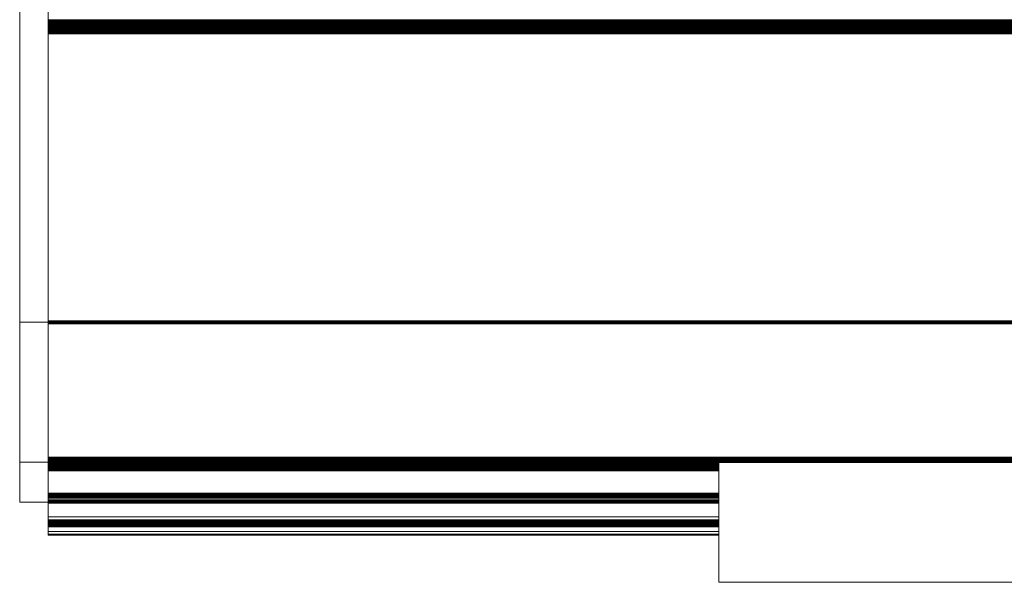
# Model space of a CAD drawing. Units: inches. Extents: x -166 to 208, y -118 to 115.
# Drawn here: x -83 to -49, y 52 to 71 of the extents above; entities that cross this region are included whole.
import ezdxf

# ---------------------------------------------------------------- set-up
doc = ezdxf.new("R2010")
doc.units = ezdxf.units.IN
doc.header["$MEASUREMENT"] = 0

# ---------------------------------------------------------------- blocks, each defined once
blk = doc.blocks.new('block 2087')
at = {"color": 7, "lineweight": 13, "true_color": 0xffffff}
blk.add_lwpolyline([(-13.082, 55.882), (-82.082, 55.882)], dxfattribs=at)
blk = doc.blocks.new('block 2089')
at = {"color": 7, "lineweight": 13, "true_color": 0xffffff}
blk.add_lwpolyline([(-13.082, 55.884), (-82.082, 55.884)], dxfattribs=at)
blk = doc.blocks.new('block 2091')
at = {"color": 7, "lineweight": 13, "true_color": 0xffffff}
blk.add_lwpolyline([(-13.082, 55.888), (-82.082, 55.888)], dxfattribs=at)
blk = doc.blocks.new('block 2093')
at = {"color": 7, "lineweight": 13, "true_color": 0xffffff}
blk.add_lwpolyline([(-13.082, 55.895), (-82.082, 55.895)], dxfattribs=at)
blk = doc.blocks.new('block 2095')
at = {"color": 7, "lineweight": 13, "true_color": 0xffffff}
blk.add_lwpolyline([(-13.082, 55.905), (-82.082, 55.905)], dxfattribs=at)
blk = doc.blocks.new('block 2097')
at = {"color": 7, "lineweight": 13, "true_color": 0xffffff}
blk.add_lwpolyline([(-13.082, 55.918), (-82.082, 55.918)], dxfattribs=at)
blk = doc.blocks.new('block 2099')
at = {"color": 7, "lineweight": 13, "true_color": 0xffffff}
blk.add_lwpolyline([(-13.082, 55.933), (-82.082, 55.933)], dxfattribs=at)
blk = doc.blocks.new('block 2101')
at = {"color": 7, "lineweight": 13, "true_color": 0xffffff}
blk.add_lwpolyline([(-13.082, 55.951), (-82.082, 55.951)], dxfattribs=at)
blk = doc.blocks.new('block 2103')
at = {"color": 7, "lineweight": 13, "true_color": 0xffffff}
blk.add_lwpolyline([(-13.082, 55.971), (-82.082, 55.971)], dxfattribs=at)
blk = doc.blocks.new('block 2105')
at = {"color": 7, "lineweight": 13, "true_color": 0xffffff}
blk.add_lwpolyline([(-13.082, 55.993), (-82.082, 55.993)], dxfattribs=at)
blk = doc.blocks.new('block 2107')
at = {"color": 7, "lineweight": 13, "true_color": 0xffffff}
blk.add_lwpolyline([(-13.082, 56.017), (-82.082, 56.017)], dxfattribs=at)
blk = doc.blocks.new('block 2108')
at = {"color": 7, "lineweight": 13, "true_color": 0xffffff}
blk.add_lwpolyline([(-82.082, 55.993), (-82.082, 56.017)], dxfattribs=at)
blk = doc.blocks.new('block 2110')
at = {"color": 7, "lineweight": 13, "true_color": 0xffffff}
blk.add_lwpolyline([(-13.082, 56.042), (-82.082, 56.042)], dxfattribs=at)
blk = doc.blocks.new('block 2111')
at = {"color": 7, "lineweight": 13, "true_color": 0xffffff}
blk.add_lwpolyline([(-82.082, 56.017), (-82.082, 56.042)], dxfattribs=at)
blk = doc.blocks.new('block 2113')
at = {"color": 7, "lineweight": 13, "true_color": 0xffffff}
blk.add_lwpolyline([(-13.082, 56.069), (-82.082, 56.069)], dxfattribs=at)
blk = doc.blocks.new('block 2114')
at = {"color": 7, "lineweight": 13, "true_color": 0xffffff}
blk.add_lwpolyline([(-82.082, 56.042), (-82.082, 56.069)], dxfattribs=at)
blk = doc.blocks.new('block 2116')
at = {"color": 7, "lineweight": 13, "true_color": 0xffffff}
blk.add_lwpolyline([(-13.082, 60.728), (-82.082, 60.728)], dxfattribs=at)
blk = doc.blocks.new('block 2117')
at = {"color": 7, "lineweight": 13, "true_color": 0xffffff}
blk.add_lwpolyline([(-82.082, 60.728), (-82.082, 56.069)], dxfattribs=at)
blk = doc.blocks.new('block 2119')
at = {"color": 7, "lineweight": 13, "true_color": 0xffffff}
blk.add_lwpolyline([(-13.082, 60.765), (-82.082, 60.765)], dxfattribs=at)
blk = doc.blocks.new('block 2120')
at = {"color": 7, "lineweight": 13, "true_color": 0xffffff}
blk.add_lwpolyline([(-82.082, 60.728), (-82.082, 60.765)], dxfattribs=at)
blk = doc.blocks.new('block 2122')
at = {"color": 7, "lineweight": 13, "true_color": 0xffffff}
blk.add_lwpolyline([(-13.082, 60.802), (-82.082, 60.802)], dxfattribs=at)
blk = doc.blocks.new('block 2123')
at = {"color": 7, "lineweight": 13, "true_color": 0xffffff}
blk.add_lwpolyline([(-82.082, 60.765), (-82.082, 60.802)], dxfattribs=at)
blk = doc.blocks.new('block 2125')
at = {"color": 7, "lineweight": 13, "true_color": 0xffffff}
blk.add_lwpolyline([(-13.082, 60.841), (-82.082, 60.841)], dxfattribs=at)
blk = doc.blocks.new('block 2126')
at = {"color": 7, "lineweight": 13, "true_color": 0xffffff}
blk.add_lwpolyline([(-82.082, 60.802), (-82.082, 60.841)], dxfattribs=at)
blk = doc.blocks.new('block 2128')
at = {"color": 7, "lineweight": 13, "true_color": 0xffffff}
blk.add_lwpolyline([(-13.082, 70.882), (-82.082, 70.882)], dxfattribs=at)
blk = doc.blocks.new('block 2129')
at = {"color": 7, "lineweight": 13, "true_color": 0xffffff}
blk.add_lwpolyline([(-82.082, 60.841), (-82.082, 70.882)], dxfattribs=at)
blk = doc.blocks.new('block 2131')
at = {"color": 7, "lineweight": 13, "true_color": 0xffffff}
blk.add_lwpolyline([(-13.082, 70.916), (-82.082, 70.916)], dxfattribs=at)
blk = doc.blocks.new('block 2132')
at = {"color": 7, "lineweight": 13, "true_color": 0xffffff}
blk.add_lwpolyline([(-82.082, 70.882), (-82.082, 70.916)], dxfattribs=at)
blk = doc.blocks.new('block 2134')
at = {"color": 7, "lineweight": 13, "true_color": 0xffffff}
blk.add_lwpolyline([(-13.082, 70.95), (-82.082, 70.95)], dxfattribs=at)
blk = doc.blocks.new('block 2135')
at = {"color": 7, "lineweight": 13, "true_color": 0xffffff}
blk.add_lwpolyline([(-82.082, 70.916), (-82.082, 70.95)], dxfattribs=at)
blk = doc.blocks.new('block 2137')
at = {"color": 7, "lineweight": 13, "true_color": 0xffffff}
blk.add_lwpolyline([(-13.082, 70.984), (-82.082, 70.984)], dxfattribs=at)
blk = doc.blocks.new('block 2138')
at = {"color": 7, "lineweight": 13, "true_color": 0xffffff}
blk.add_lwpolyline([(-82.082, 70.95), (-82.082, 70.984)], dxfattribs=at)
blk = doc.blocks.new('block 2140')
at = {"color": 7, "lineweight": 13, "true_color": 0xffffff}
blk.add_lwpolyline([(-13.082, 71.017), (-82.082, 71.017)], dxfattribs=at)
blk = doc.blocks.new('block 2142')
at = {"color": 7, "lineweight": 13, "true_color": 0xffffff}
blk.add_lwpolyline([(-13.082, 71.05), (-82.082, 71.05)], dxfattribs=at)
blk = doc.blocks.new('block 2144')
at = {"color": 7, "lineweight": 13, "true_color": 0xffffff}
blk.add_lwpolyline([(-13.082, 71.081), (-82.082, 71.081)], dxfattribs=at)
blk = doc.blocks.new('block 2146')
at = {"color": 7, "lineweight": 13, "true_color": 0xffffff}
blk.add_lwpolyline([(-13.082, 71.112), (-82.082, 71.112)], dxfattribs=at)
blk = doc.blocks.new('block 2148')
at = {"color": 7, "lineweight": 13, "true_color": 0xffffff}
blk.add_lwpolyline([(-13.082, 71.142), (-82.082, 71.142)], dxfattribs=at)
blk = doc.blocks.new('block 2150')
at = {"color": 7, "lineweight": 13, "true_color": 0xffffff}
blk.add_lwpolyline([(-13.082, 71.171), (-82.082, 71.171)], dxfattribs=at)
blk = doc.blocks.new('block 2152')
at = {"color": 7, "lineweight": 13, "true_color": 0xffffff}
blk.add_lwpolyline([(-13.082, 71.198), (-82.082, 71.198)], dxfattribs=at)
blk = doc.blocks.new('block 2154')
at = {"color": 7, "lineweight": 13, "true_color": 0xffffff}
blk.add_lwpolyline([(-13.082, 71.224), (-82.082, 71.224)], dxfattribs=at)
blk = doc.blocks.new('block 2156')
at = {"color": 7, "lineweight": 13, "true_color": 0xffffff}
blk.add_lwpolyline([(-13.082, 71.248), (-82.082, 71.248)], dxfattribs=at)
blk = doc.blocks.new('block 2158')
at = {"color": 7, "lineweight": 13, "true_color": 0xffffff}
blk.add_lwpolyline([(-13.082, 71.27), (-82.082, 71.27)], dxfattribs=at)
blk = doc.blocks.new('block 2160')
at = {"color": 7, "lineweight": 13, "true_color": 0xffffff}
blk.add_lwpolyline([(-13.082, 71.291), (-82.082, 71.291)], dxfattribs=at)
blk = doc.blocks.new('block 2162')
at = {"color": 7, "lineweight": 13, "true_color": 0xffffff}
blk.add_lwpolyline([(-13.082, 71.309), (-82.082, 71.309)], dxfattribs=at)
blk = doc.blocks.new('block 2164')
at = {"color": 7, "lineweight": 13, "true_color": 0xffffff}
blk.add_lwpolyline([(-13.082, 71.326), (-82.082, 71.326)], dxfattribs=at)
blk = doc.blocks.new('block 2166')
at = {"color": 7, "lineweight": 13, "true_color": 0xffffff}
blk.add_lwpolyline([(-13.082, 71.341), (-82.082, 71.341)], dxfattribs=at)
blk = doc.blocks.new('block 2168')
at = {"color": 7, "lineweight": 13, "true_color": 0xffffff}
blk.add_lwpolyline([(-13.082, 71.353), (-82.082, 71.353)], dxfattribs=at)
blk = doc.blocks.new('block 2170')
at = {"color": 7, "lineweight": 13, "true_color": 0xffffff}
blk.add_lwpolyline([(-13.082, 71.364), (-82.082, 71.364)], dxfattribs=at)
blk = doc.blocks.new('block 2172')
at = {"color": 7, "lineweight": 13, "true_color": 0xffffff}
blk.add_lwpolyline([(-13.082, 71.372), (-82.082, 71.372)], dxfattribs=at)
blk = doc.blocks.new('block 2174')
at = {"color": 7, "lineweight": 13, "true_color": 0xffffff}
blk.add_lwpolyline([(-13.082, 71.378), (-82.082, 71.378)], dxfattribs=at)
blk = doc.blocks.new('block 2176')
at = {"color": 7, "lineweight": 13, "true_color": 0xffffff}
blk.add_lwpolyline([(-13.082, 71.381), (-82.082, 71.381)], dxfattribs=at)
blk = doc.blocks.new('block 2288')
at = {"color": 7, "lineweight": 13, "true_color": 0xffffff}
blk.add_lwpolyline([(-58.582, 53.333), (-82.082, 53.333)], dxfattribs=at)
blk = doc.blocks.new('block 2291')
at = {"color": 7, "lineweight": 13, "true_color": 0xffffff}
blk.add_lwpolyline([(-58.582, 53.365), (-82.082, 53.365)], dxfattribs=at)
blk = doc.blocks.new('block 2292')
at = {"color": 7, "lineweight": 13, "true_color": 0xffffff}
blk.add_lwpolyline([(-82.082, 53.333), (-82.082, 53.365)], dxfattribs=at)
blk = doc.blocks.new('block 2295')
at = {"color": 7, "lineweight": 13, "true_color": 0xffffff}
blk.add_lwpolyline([(-58.582, 53.461), (-82.082, 53.461)], dxfattribs=at)
blk = doc.blocks.new('block 2296')
at = {"color": 7, "lineweight": 13, "true_color": 0xffffff}
blk.add_lwpolyline([(-82.082, 53.365), (-82.082, 53.461)], dxfattribs=at)
blk = doc.blocks.new('block 2299')
at = {"color": 7, "lineweight": 13, "true_color": 0xffffff}
blk.add_lwpolyline([(-58.582, 53.619), (-82.082, 53.619)], dxfattribs=at)
blk = doc.blocks.new('block 2300')
at = {"color": 7, "lineweight": 13, "true_color": 0xffffff}
blk.add_lwpolyline([(-82.082, 53.461), (-82.082, 53.619)], dxfattribs=at)
blk = doc.blocks.new('block 2302')
at = {"color": 7, "lineweight": 13, "true_color": 0xffffff}
blk.add_lwpolyline([(-82.082, 53.619), (-82.082, 53.638)], dxfattribs=at)
blk = doc.blocks.new('block 2304')
at = {"color": 7, "lineweight": 13, "true_color": 0xffffff}
blk.add_lwpolyline([(-58.582, 53.633), (-82.082, 53.633)], dxfattribs=at)
blk = doc.blocks.new('block 2307')
at = {"color": 7, "lineweight": 13, "true_color": 0xffffff}
blk.add_lwpolyline([(-58.582, 53.634), (-82.082, 53.634)], dxfattribs=at)
blk = doc.blocks.new('block 2308')
at = {"color": 7, "lineweight": 13, "true_color": 0xffffff}
blk.add_lwpolyline([(-82.082, 53.633), (-82.082, 53.634)], dxfattribs=at)
blk = doc.blocks.new('block 2311')
at = {"color": 7, "lineweight": 13, "true_color": 0xffffff}
blk.add_lwpolyline([(-58.582, 53.638), (-82.082, 53.638)], dxfattribs=at)
blk = doc.blocks.new('block 2312')
at = {"color": 7, "lineweight": 13, "true_color": 0xffffff}
blk.add_lwpolyline([(-82.082, 53.634), (-82.082, 53.638)], dxfattribs=at)
blk = doc.blocks.new('block 2315')
at = {"color": 7, "lineweight": 13, "true_color": 0xffffff}
blk.add_lwpolyline([(-58.582, 53.645), (-82.082, 53.645)], dxfattribs=at)
blk = doc.blocks.new('block 2316')
at = {"color": 7, "lineweight": 13, "true_color": 0xffffff}
blk.add_lwpolyline([(-82.082, 53.638), (-82.082, 53.645)], dxfattribs=at)
blk = doc.blocks.new('block 2319')
at = {"color": 7, "lineweight": 13, "true_color": 0xffffff}
blk.add_lwpolyline([(-58.582, 53.654), (-82.082, 53.654)], dxfattribs=at)
blk = doc.blocks.new('block 2320')
at = {"color": 7, "lineweight": 13, "true_color": 0xffffff}
blk.add_lwpolyline([(-82.082, 53.645), (-82.082, 53.654)], dxfattribs=at)
blk = doc.blocks.new('block 2323')
at = {"color": 7, "lineweight": 13, "true_color": 0xffffff}
blk.add_lwpolyline([(-58.582, 53.666), (-82.082, 53.666)], dxfattribs=at)
blk = doc.blocks.new('block 2324')
at = {"color": 7, "lineweight": 13, "true_color": 0xffffff}
blk.add_lwpolyline([(-82.082, 53.654), (-82.082, 53.666)], dxfattribs=at)
blk = doc.blocks.new('block 2327')
at = {"color": 7, "lineweight": 13, "true_color": 0xffffff}
blk.add_lwpolyline([(-58.582, 53.681), (-82.082, 53.681)], dxfattribs=at)
blk = doc.blocks.new('block 2328')
at = {"color": 7, "lineweight": 13, "true_color": 0xffffff}
blk.add_lwpolyline([(-82.082, 53.666), (-82.082, 53.681)], dxfattribs=at)
blk = doc.blocks.new('block 2331')
at = {"color": 7, "lineweight": 13, "true_color": 0xffffff}
blk.add_lwpolyline([(-58.582, 53.697), (-82.082, 53.697)], dxfattribs=at)
blk = doc.blocks.new('block 2332')
at = {"color": 7, "lineweight": 13, "true_color": 0xffffff}
blk.add_lwpolyline([(-82.082, 53.681), (-82.082, 53.697)], dxfattribs=at)
blk = doc.blocks.new('block 2335')
at = {"color": 7, "lineweight": 13, "true_color": 0xffffff}
blk.add_lwpolyline([(-58.582, 53.716), (-82.082, 53.716)], dxfattribs=at)
blk = doc.blocks.new('block 2336')
at = {"color": 7, "lineweight": 13, "true_color": 0xffffff}
blk.add_lwpolyline([(-82.082, 53.697), (-82.082, 53.716)], dxfattribs=at)
blk = doc.blocks.new('block 2339')
at = {"color": 7, "lineweight": 13, "true_color": 0xffffff}
blk.add_lwpolyline([(-58.582, 53.737), (-82.082, 53.737)], dxfattribs=at)
blk = doc.blocks.new('block 2340')
at = {"color": 7, "lineweight": 13, "true_color": 0xffffff}
blk.add_lwpolyline([(-82.082, 53.716), (-82.082, 53.737)], dxfattribs=at)
blk = doc.blocks.new('block 2343')
at = {"color": 7, "lineweight": 13, "true_color": 0xffffff}
blk.add_lwpolyline([(-58.582, 53.76), (-82.082, 53.76)], dxfattribs=at)
blk = doc.blocks.new('block 2344')
at = {"color": 7, "lineweight": 13, "true_color": 0xffffff}
blk.add_lwpolyline([(-82.082, 53.737), (-82.082, 53.76)], dxfattribs=at)
blk = doc.blocks.new('block 2347')
at = {"color": 7, "lineweight": 13, "true_color": 0xffffff}
blk.add_lwpolyline([(-58.582, 53.784), (-82.082, 53.784)], dxfattribs=at)
blk = doc.blocks.new('block 2348')
at = {"color": 7, "lineweight": 13, "true_color": 0xffffff}
blk.add_lwpolyline([(-82.082, 53.76), (-82.082, 53.784)], dxfattribs=at)
blk = doc.blocks.new('block 2351')
at = {"color": 7, "lineweight": 13, "true_color": 0xffffff}
blk.add_lwpolyline([(-58.582, 53.81), (-82.082, 53.81)], dxfattribs=at)
blk = doc.blocks.new('block 2352')
at = {"color": 7, "lineweight": 13, "true_color": 0xffffff}
blk.add_lwpolyline([(-82.082, 53.784), (-82.082, 53.81)], dxfattribs=at)
blk = doc.blocks.new('block 2355')
at = {"color": 7, "lineweight": 13, "true_color": 0xffffff}
blk.add_lwpolyline([(-58.582, 53.836), (-82.082, 53.836)], dxfattribs=at)
blk = doc.blocks.new('block 2356')
at = {"color": 7, "lineweight": 13, "true_color": 0xffffff}
blk.add_lwpolyline([(-82.082, 53.81), (-82.082, 53.836)], dxfattribs=at)
blk = doc.blocks.new('block 2359')
at = {"color": 7, "lineweight": 13, "true_color": 0xffffff}
blk.add_lwpolyline([(-58.582, 53.864), (-82.082, 53.864)], dxfattribs=at)
blk = doc.blocks.new('block 2360')
at = {"color": 7, "lineweight": 13, "true_color": 0xffffff}
blk.add_lwpolyline([(-82.082, 53.836), (-82.082, 53.864)], dxfattribs=at)
blk = doc.blocks.new('block 2362')
at = {"color": 7, "lineweight": 13, "true_color": 0xffffff}
blk.add_lwpolyline([(-82.082, 53.864), (-82.082, 53.97)], dxfattribs=at)
blk = doc.blocks.new('block 2364')
at = {"color": 7, "lineweight": 13, "true_color": 0xffffff}
blk.add_lwpolyline([(-58.582, 53.97), (-82.082, 53.97)], dxfattribs=at)
blk = doc.blocks.new('block 2367')
at = {"color": 7, "lineweight": 13, "true_color": 0xffffff}
blk.add_lwpolyline([(-58.582, 53.972), (-82.082, 53.972)], dxfattribs=at)
blk = doc.blocks.new('block 2368')
at = {"color": 7, "lineweight": 13, "true_color": 0xffffff}
blk.add_lwpolyline([(-82.082, 53.97), (-82.082, 53.972)], dxfattribs=at)
blk = doc.blocks.new('block 2371')
at = {"color": 7, "lineweight": 13, "true_color": 0xffffff}
blk.add_lwpolyline([(-58.582, 54.449), (-82.082, 54.449)], dxfattribs=at)
blk = doc.blocks.new('block 2372')
at = {"color": 7, "lineweight": 13, "true_color": 0xffffff}
blk.add_lwpolyline([(-82.082, 53.972), (-82.082, 54.449)], dxfattribs=at)
blk = doc.blocks.new('block 2375')
at = {"color": 7, "lineweight": 13, "true_color": 0xffffff}
blk.add_lwpolyline([(-58.582, 54.453), (-82.082, 54.453)], dxfattribs=at)
blk = doc.blocks.new('block 2376')
at = {"color": 7, "lineweight": 13, "true_color": 0xffffff}
blk.add_lwpolyline([(-82.082, 54.449), (-82.082, 54.453)], dxfattribs=at)
blk = doc.blocks.new('block 2379')
at = {"color": 7, "lineweight": 13, "true_color": 0xffffff}
blk.add_lwpolyline([(-58.582, 54.46), (-82.082, 54.46)], dxfattribs=at)
blk = doc.blocks.new('block 2380')
at = {"color": 7, "lineweight": 13, "true_color": 0xffffff}
blk.add_lwpolyline([(-82.082, 54.453), (-82.082, 54.46)], dxfattribs=at)
blk = doc.blocks.new('block 2383')
at = {"color": 7, "lineweight": 13, "true_color": 0xffffff}
blk.add_lwpolyline([(-58.582, 54.47), (-82.082, 54.47)], dxfattribs=at)
blk = doc.blocks.new('block 2384')
at = {"color": 7, "lineweight": 13, "true_color": 0xffffff}
blk.add_lwpolyline([(-82.082, 54.46), (-82.082, 54.47)], dxfattribs=at)
blk = doc.blocks.new('block 2387')
at = {"color": 7, "lineweight": 13, "true_color": 0xffffff}
blk.add_lwpolyline([(-58.582, 54.482), (-82.082, 54.482)], dxfattribs=at)
blk = doc.blocks.new('block 2388')
at = {"color": 7, "lineweight": 13, "true_color": 0xffffff}
blk.add_lwpolyline([(-82.082, 54.47), (-82.082, 54.482)], dxfattribs=at)
blk = doc.blocks.new('block 2391')
at = {"color": 7, "lineweight": 13, "true_color": 0xffffff}
blk.add_lwpolyline([(-58.582, 54.496), (-82.082, 54.496)], dxfattribs=at)
blk = doc.blocks.new('block 2392')
at = {"color": 7, "lineweight": 13, "true_color": 0xffffff}
blk.add_lwpolyline([(-82.082, 54.482), (-82.082, 54.489)], dxfattribs=at)
blk = doc.blocks.new('block 2395')
at = {"color": 7, "lineweight": 13, "true_color": 0xffffff}
blk.add_lwpolyline([(-58.582, 54.513), (-82.082, 54.513)], dxfattribs=at)
blk = doc.blocks.new('block 2398')
at = {"color": 7, "lineweight": 13, "true_color": 0xffffff}
blk.add_lwpolyline([(-58.582, 54.532), (-82.082, 54.532)], dxfattribs=at)
blk = doc.blocks.new('block 2401')
at = {"color": 7, "lineweight": 13, "true_color": 0xffffff}
blk.add_lwpolyline([(-58.582, 54.553), (-82.082, 54.553)], dxfattribs=at)
blk = doc.blocks.new('block 2404')
at = {"color": 7, "lineweight": 13, "true_color": 0xffffff}
blk.add_lwpolyline([(-58.582, 54.575), (-82.082, 54.575)], dxfattribs=at)
blk = doc.blocks.new('block 2407')
at = {"color": 7, "lineweight": 13, "true_color": 0xffffff}
blk.add_lwpolyline([(-58.582, 54.629), (-82.082, 54.629)], dxfattribs=at)
blk = doc.blocks.new('block 2410')
at = {"color": 7, "lineweight": 13, "true_color": 0xffffff}
blk.add_lwpolyline([(-58.582, 54.655), (-82.082, 54.655)], dxfattribs=at)
blk = doc.blocks.new('block 2413')
at = {"color": 7, "lineweight": 13, "true_color": 0xffffff}
blk.add_lwpolyline([(-58.582, 54.682), (-82.082, 54.682)], dxfattribs=at)
blk = doc.blocks.new('block 2416')
at = {"color": 7, "lineweight": 13, "true_color": 0xffffff}
blk.add_lwpolyline([(-58.582, 54.711), (-82.082, 54.711)], dxfattribs=at)
blk = doc.blocks.new('block 2419')
at = {"color": 7, "lineweight": 13, "true_color": 0xffffff}
blk.add_lwpolyline([(-58.582, 54.74), (-82.082, 54.74)], dxfattribs=at)
blk = doc.blocks.new('block 2422')
at = {"color": 7, "lineweight": 13, "true_color": 0xffffff}
blk.add_lwpolyline([(-58.582, 54.77), (-82.082, 54.77)], dxfattribs=at)
blk = doc.blocks.new('block 2425')
at = {"color": 7, "lineweight": 13, "true_color": 0xffffff}
blk.add_lwpolyline([(-58.582, 54.801), (-82.082, 54.801)], dxfattribs=at)
blk = doc.blocks.new('block 2428')
at = {"color": 7, "lineweight": 13, "true_color": 0xffffff}
blk.add_lwpolyline([(-58.582, 55.582), (-82.082, 55.582)], dxfattribs=at)
blk = doc.blocks.new('block 2431')
at = {"color": 7, "lineweight": 13, "true_color": 0xffffff}
blk.add_lwpolyline([(-58.582, 55.61), (-82.082, 55.61)], dxfattribs=at)
blk = doc.blocks.new('block 2434')
at = {"color": 7, "lineweight": 13, "true_color": 0xffffff}
blk.add_lwpolyline([(-58.582, 55.638), (-82.082, 55.638)], dxfattribs=at)
blk = doc.blocks.new('block 2437')
at = {"color": 7, "lineweight": 13, "true_color": 0xffffff}
blk.add_lwpolyline([(-58.582, 55.665), (-82.082, 55.665)], dxfattribs=at)
blk = doc.blocks.new('block 2440')
at = {"color": 7, "lineweight": 13, "true_color": 0xffffff}
blk.add_lwpolyline([(-58.582, 55.691), (-82.082, 55.691)], dxfattribs=at)
blk = doc.blocks.new('block 2443')
at = {"color": 7, "lineweight": 13, "true_color": 0xffffff}
blk.add_lwpolyline([(-58.582, 55.716), (-82.082, 55.716)], dxfattribs=at)
blk = doc.blocks.new('block 2446')
at = {"color": 7, "lineweight": 13, "true_color": 0xffffff}
blk.add_lwpolyline([(-58.582, 55.74), (-82.082, 55.74)], dxfattribs=at)
blk = doc.blocks.new('block 2449')
at = {"color": 7, "lineweight": 13, "true_color": 0xffffff}
blk.add_lwpolyline([(-58.582, 55.763), (-82.082, 55.763)], dxfattribs=at)
blk = doc.blocks.new('block 2452')
at = {"color": 7, "lineweight": 13, "true_color": 0xffffff}
blk.add_lwpolyline([(-58.582, 55.785), (-82.082, 55.785)], dxfattribs=at)
blk = doc.blocks.new('block 2455')
at = {"color": 7, "lineweight": 13, "true_color": 0xffffff}
blk.add_lwpolyline([(-58.582, 55.804), (-82.082, 55.804)], dxfattribs=at)
blk = doc.blocks.new('block 2458')
at = {"color": 7, "lineweight": 13, "true_color": 0xffffff}
blk.add_lwpolyline([(-58.582, 55.822), (-82.082, 55.822)], dxfattribs=at)
blk = doc.blocks.new('block 2461')
at = {"color": 7, "lineweight": 13, "true_color": 0xffffff}
blk.add_lwpolyline([(-58.582, 55.838), (-82.082, 55.838)], dxfattribs=at)
blk = doc.blocks.new('block 2464')
at = {"color": 7, "lineweight": 13, "true_color": 0xffffff}
blk.add_lwpolyline([(-58.582, 55.851), (-82.082, 55.851)], dxfattribs=at)
blk = doc.blocks.new('block 2467')
at = {"color": 7, "lineweight": 13, "true_color": 0xffffff}
blk.add_lwpolyline([(-58.582, 55.862), (-82.082, 55.862)], dxfattribs=at)
blk = doc.blocks.new('block 2470')
at = {"color": 7, "lineweight": 13, "true_color": 0xffffff}
blk.add_lwpolyline([(-58.582, 55.871), (-82.082, 55.871)], dxfattribs=at)
blk = doc.blocks.new('block 2473')
at = {"color": 7, "lineweight": 13, "true_color": 0xffffff}
blk.add_lwpolyline([(-58.582, 55.877), (-82.082, 55.877)], dxfattribs=at)
blk = doc.blocks.new('block 2476')
at = {"color": 7, "lineweight": 13, "true_color": 0xffffff}
blk.add_lwpolyline([(-58.582, 55.881), (-82.082, 55.881)], dxfattribs=at)
blk = doc.blocks.new('block 2724')
at = {"color": 7, "lineweight": 13, "true_color": 0xffffff}
blk.add_lwpolyline([(-82.082, 54.489), (-83.082, 54.489)], dxfattribs=at)
blk = doc.blocks.new('block 2725')
at = {"color": 7, "lineweight": 13, "true_color": 0xffffff}
blk.add_lwpolyline([(-82.082, 55.889), (-82.082, 54.489)], dxfattribs=at)
blk = doc.blocks.new('block 2726')
at = {"color": 7, "lineweight": 13, "true_color": 0xffffff}
blk.add_lwpolyline([(-82.082, 55.889), (-83.082, 55.889)], dxfattribs=at)
blk = doc.blocks.new('block 2727')
at = {"color": 7, "lineweight": 13, "true_color": 0xffffff}
blk.add_lwpolyline([(-83.082, 55.889), (-83.082, 54.489)], dxfattribs=at)
blk = doc.blocks.new('block 2728')
at = {"color": 7, "lineweight": 13, "true_color": 0xffffff}
blk.add_lwpolyline([(-82.082, 60.789), (-82.082, 55.889)], dxfattribs=at)
blk = doc.blocks.new('block 2729')
at = {"color": 7, "lineweight": 13, "true_color": 0xffffff}
blk.add_lwpolyline([(-82.082, 60.789), (-83.082, 60.789)], dxfattribs=at)
blk = doc.blocks.new('block 2730')
at = {"color": 7, "lineweight": 13, "true_color": 0xffffff}
blk.add_lwpolyline([(-83.082, 60.789), (-83.082, 55.889)], dxfattribs=at)
blk = doc.blocks.new('block 2731')
at = {"color": 7, "lineweight": 13, "true_color": 0xffffff}
blk.add_lwpolyline([(-82.082, 60.789), (-82.082, 77.429)], dxfattribs=at)
blk = doc.blocks.new('block 2733')
at = {"color": 7, "lineweight": 13, "true_color": 0xffffff}
blk.add_lwpolyline([(-83.082, 60.789), (-83.082, 77.429)], dxfattribs=at)
blk = doc.blocks.new('block 3682')
at = {"color": 7, "lineweight": 13, "true_color": 0xffffff}
blk.add_lwpolyline([(-58.582, 51.682), (-36.582, 51.682)], dxfattribs=at)
blk = doc.blocks.new('block 3683')
at = {"color": 7, "lineweight": 13, "true_color": 0xffffff}
blk.add_lwpolyline([(-58.582, 55.882), (-58.582, 51.682)], dxfattribs=at)

msp = doc.modelspace()

# ---------------------------------------------------------------- block references
for name in ['block 2733', 'block 2731', 'block 2176', 'block 2174', 'block 2172', 'block 2170', 'block 2168', 'block 2166', 'block 2164', 'block 2162', 'block 2160', 'block 2158', 'block 2156', 'block 2154', 'block 2152', 'block 2150', 'block 2148', 'block 2146', 'block 2144', 'block 2142', 'block 2140', 'block 2137', 'block 2138', 'block 2134', 'block 2135', 'block 2131', 'block 2132', 'block 2128', 'block 2129', 'block 2729', 'block 2730', 'block 2125', 'block 2126', 'block 2122', 'block 2123', 'block 2728', 'block 2119', 'block 2120', 'block 2116', 'block 2117', 'block 2113', 'block 2114', 'block 2110', 'block 2111', 'block 2107', 'block 2108', 'block 2105', 'block 2103', 'block 2101', 'block 2099', 'block 2097', 'block 2095', 'block 2093', 'block 2726', 'block 2727', 'block 2725', 'block 2091', 'block 2089', 'block 2087', 'block 2476', 'block 2473', 'block 2470', 'block 2467', 'block 2464', 'block 2461', 'block 2458', 'block 2455', 'block 2452', 'block 2449', 'block 2446', 'block 2443', 'block 2440', 'block 2437', 'block 2434', 'block 2431', 'block 2428', 'block 3683', 'block 2425', 'block 2422', 'block 2419', 'block 2416', 'block 2413', 'block 2410', 'block 2407', 'block 2404', 'block 2401', 'block 2398', 'block 2395', 'block 2724', 'block 2391', 'block 2392', 'block 2387', 'block 2388', 'block 2383', 'block 2384', 'block 2379', 'block 2380', 'block 2375', 'block 2376', 'block 2371', 'block 2372', 'block 2367', 'block 2368', 'block 2362', 'block 2364', 'block 2359', 'block 2360', 'block 2355', 'block 2356', 'block 2351', 'block 2352', 'block 2347', 'block 2348', 'block 2343', 'block 2344', 'block 2339', 'block 2340', 'block 2335', 'block 2336', 'block 2331', 'block 2332', 'block 2327', 'block 2328', 'block 2323', 'block 2324', 'block 2319', 'block 2320', 'block 2315', 'block 2316', 'block 2302', 'block 2311', 'block 2312', 'block 2307', 'block 2308', 'block 2304', 'block 2299', 'block 2300', 'block 2295', 'block 2296', 'block 2291', 'block 2292', 'block 2288', 'block 3682']:
    msp.add_blockref(name, (0, 0))

doc.saveas('drawing.dxf')
